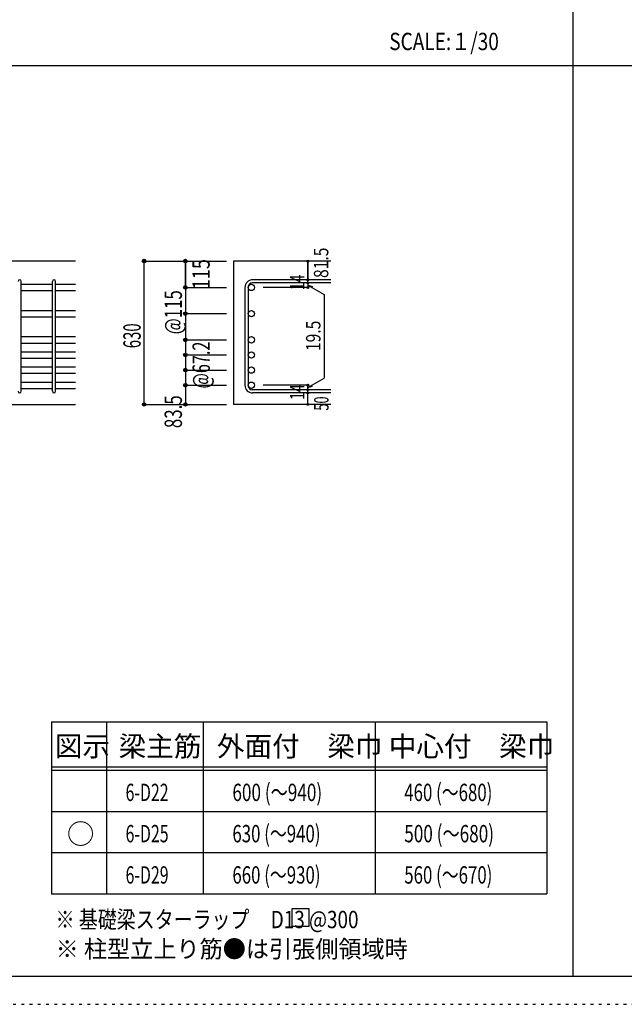
# Model space of a CAD drawing. Units: inches. Extents: x 141 to 12441, y 138 to 8778.
# Drawn here: x 2761 to 5400, y 138 to 4433 of the extents above; entities that cross this region are included whole.
import ezdxf

# ---------------------------------------------------------------- set-up
doc = ezdxf.new("R2010")
doc.units = ezdxf.units.IN
doc.header["$LTSCALE"] = 30
doc.header["$MEASUREMENT"] = 0
for name, pattern in [('CENTER', [12, 5, -0.8, 0.4, -0.8, 5]), ('DIVIDE', [13.2, 5, -0.8, 0.4, -0.8, 0.4, -0.8, 5]), ('DOT', [1.6, 0.4, -0.8, 0.4]), ('HIDDEN', [8, 1, -2, 2, -2, 1])]:
    doc.linetypes.add(name, pattern=pattern)
for name, color, linetype in [('002', 7, 'Continuous'), ('006', 7, 'Continuous'), ('007', 7, 'Continuous'), ('014', 7, 'Continuous'), ('104', 7, 'Continuous'), ('111', 7, 'Continuous'), ('241', 7, 'Continuous'), ('250', 7, 'Continuous')]:
    doc.layers.add(name, color=color, linetype=linetype)
doc.styles.add('DRACAD', font='txt', dxfattribs={"width": 0.85, "bigfont": 'extfont2'})

msp = doc.modelspace()

# ---------------------------------------------------------------- linework, layer by layer
at = {"layer": '002', "color": 2, "linetype": 'Continuous'}
for p, q in [((3004.2, 3380.1), (1404.2, 3380.1)), ((4119.2, 3380.1), (3694.2, 3380.1)), ((3694.2, 3380.1), (3694.2, 2755.1)), ((2604.2, 2755.1), (3004.2, 2755.1)), ((4119.2, 2755.1), (3694.2, 2755.1))]:
    msp.add_line(p, q, dxfattribs=at)
at = {"layer": '006', "color": 7, "linetype": 'Continuous'}
for p, q in [((2768.2, 3279.2), (2904.2, 3279.2)), ((2918.2, 3279.2), (3004.2, 3279.2)), ((2768.2, 3251.2), (2904.2, 3251.2)), ((2918.2, 3251.2), (3004.2, 3251.2)), ((2768.2, 3164.9), (2904.2, 3164.9)), ((2768.2, 3136.9), (2904.2, 3136.9)), ((2918.2, 3164.9), (3004.2, 3164.9)), ((2918.2, 3136.9), (3004.2, 3136.9)), ((2768.2, 3050.6), (2904.2, 3050.6)), ((2918.2, 3050.6), (3004.2, 3050.6)), ((2768.2, 3022.6), (2904.2, 3022.6)), ((2918.2, 3022.6), (3004.2, 3022.6)), ((2768.2, 2984.6), (2904.2, 2984.6)), ((2918.2, 2984.6), (3004.2, 2984.6)), ((2768.2, 2956.6), (2904.2, 2956.6)), ((2918.2, 2956.6), (3004.2, 2956.6)), ((2768.2, 2918.6), (2904.2, 2918.6)), ((2768.2, 2890.6), (2904.2, 2890.6)), ((2918.2, 2918.6), (3004.2, 2918.6)), ((2918.2, 2890.6), (3004.2, 2890.6)), ((2768.2, 2852.6), (2904.2, 2852.6)), ((2918.2, 2852.6), (3004.2, 2852.6)), ((2768.2, 2824.6), (2904.2, 2824.6)), ((2918.2, 2824.6), (3004.2, 2824.6))]:
    msp.add_line(p, q, dxfattribs=at)
at = {"layer": '006', "color": 3, "linetype": 'Continuous'}
for centre in [(3772.2, 3265.2), (3772.2, 3150.9), (3772.2, 3036.6), (3772.2, 2970.6), (3772.2, 2904.6), (3772.2, 2838.6)]:
    msp.add_circle(centre, 14, dxfattribs=at)
at = {"layer": '007', "color": 7, "linetype": 'Continuous'}
for p, q in [((2768.2, 2812.1), (2768.2, 3291.7)), ((2904.2, 2812.1), (2904.2, 3291.7)), ((2918.2, 2812.1), (2918.2, 3291.7)), ((3744.2, 3265.2), (3744.2, 2838.6)), ((3758.2, 3265.2), (3758.2, 2838.6)), ((4119.2, 3298.7), (3777.7, 3298.7)), ((4119.2, 3284.7), (3777.7, 3284.7)), ((4119.2, 2819.1), (3777.7, 2819.1)), ((4119.2, 2805.1), (3777.7, 2805.1))]:
    msp.add_line(p, q, dxfattribs=at)
for centre, radius, start, end in [((2761.2, 3291.7), 7, 0, 180), ((2911.2, 3291.7), 7, 0, 180), ((3777.7, 3265.2), 33.5, 90, 180), ((3777.7, 3265.2), 19.5, 90, 180), ((3777.7, 2838.6), 33.5, 180, 270), ((3777.7, 2838.6), 19.5, 180, 270), ((2761.2, 2812.1), 7, 180, 0), ((2911.2, 2812.1), 7, 180, 0)]:
    msp.add_arc(centre, radius, start, end, dxfattribs=at)
at = {"layer": '014', "color": 4, "linetype": 'Continuous'}
for p, q in [((3304.2, 3380.1), (3484.2, 3380.1)), ((3304.2, 3380.1), (3484.2, 3380.1)), ((3304.2, 2755.1), (3304.2, 3380.1)), ((3484.2, 3265.2), (3484.2, 3380.1)), ((3484.2, 3380.1), (3664.2, 3380.1)), ((3484.2, 3380.1), (3484.2, 3265.2)), ((4019.2, 3380.1), (4019.2, 3298.7)), ((4019.2, 3298.7), (4019.2, 3380.1)), ((3484.2, 3265.2), (3664.2, 3265.2)), ((3484.2, 3265.2), (3664.2, 3265.2)), ((3484.2, 3265.2), (3484.2, 3076.6)), ((3484.2, 3265.2), (3484.2, 3091.1)), ((3484.2, 3265.2), (3484.2, 3150.9)), ((4019.2, 3265.2), (3823.1, 3265.2)), ((4019.2, 3284.7), (4019.2, 3298.7)), ((4019.2, 3284.7), (4019.2, 3265.2)), ((4019.2, 3274.9), (4038.5, 3269.7)), ((4019.2, 3274.9), (4089.3, 3234.5)), ((4089.3, 3234.5), (4089.3, 2869.3)), ((3484.2, 3150.9), (3664.2, 3150.9)), ((3484.2, 3150.9), (3484.2, 2838.6)), ((3484.2, 3076.6), (3484.2, 2838.6)), ((3484.2, 3036.6), (3664.2, 3036.6)), ((3484.2, 2970.6), (3664.2, 2970.6)), ((3484.2, 2904.6), (3664.2, 2904.6)), ((3484.2, 2838.6), (3664.2, 2838.6)), ((3484.2, 2838.6), (3484.2, 2755.1)), ((4019.2, 2838.6), (3823.1, 2838.6)), ((4019.2, 2828.9), (4089.3, 2869.3)), ((4019.2, 2819.1), (4019.2, 2838.6)), ((4019.2, 2828.9), (4038.5, 2834)), ((4019.2, 2805.1), (4019.2, 2819.1)), ((4019.2, 2755.1), (4019.2, 2805.1)), ((3304.2, 2755.1), (3484.2, 2755.1)), ((3484.2, 2755.1), (3664.2, 2755.1))]:
    msp.add_line(p, q, dxfattribs=at)
for centre, radius in [((3304.2, 3380.1), 8), ((3304.2, 3380.1), 7.2), ((3304.2, 3380.1), 6.4), ((3304.2, 3380.1), 5.6), ((3304.2, 3380.1), 4.8), ((3304.2, 3380.1), 4), ((3304.2, 3380.1), 3.2), ((3304.2, 3380.1), 2.4), ((3304.2, 3380.1), 1.6), ((3304.2, 3380.1), 0.8), ((3484.2, 3380.1), 8), ((3484.2, 3380.1), 7.2), ((3484.2, 3380.1), 6.4), ((3484.2, 3380.1), 5.6), ((3484.2, 3380.1), 4.8), ((3484.2, 3380.1), 4), ((3484.2, 3380.1), 3.2), ((3484.2, 3380.1), 2.4), ((3484.2, 3380.1), 1.6), ((3484.2, 3380.1), 0.8), ((4019.2, 3380.1), 4), ((4019.2, 3380.1), 3.6), ((4019.2, 3380.1), 3.2), ((4019.2, 3380.1), 2.8), ((4019.2, 3380.1), 2.4), ((4019.2, 3380.1), 2), ((4019.2, 3380.1), 1.6), ((4019.2, 3380.1), 1.2), ((4019.2, 3380.1), 0.8), ((4019.2, 3380.1), 0.4), ((3484.2, 3265.2), 8), ((3484.2, 3265.2), 7.2), ((3484.2, 3265.2), 6.4), ((3484.2, 3265.2), 5.6), ((3484.2, 3265.2), 4.8), ((3484.2, 3265.2), 4), ((3484.2, 3265.2), 3.2), ((3484.2, 3265.2), 2.4), ((3484.2, 3265.2), 1.6), ((3484.2, 3265.2), 0.8), ((4019.2, 3298.7), 4), ((4019.2, 3284.7), 4), ((4019.2, 3265.2), 4), ((4019.2, 3298.7), 3.6), ((4019.2, 3284.7), 3.6), ((4019.2, 3265.2), 3.6), ((4019.2, 3298.7), 3.2), ((4019.2, 3284.7), 3.2), ((4019.2, 3265.2), 3.2), ((4019.2, 3298.7), 2.8), ((4019.2, 3284.7), 2.8), ((4019.2, 3265.2), 2.8), ((4019.2, 3298.7), 2.4), ((4019.2, 3284.7), 2.4), ((4019.2, 3265.2), 2.4), ((4019.2, 3298.7), 2), ((4019.2, 3284.7), 2), ((4019.2, 3265.2), 2), ((4019.2, 3298.7), 1.6), ((4019.2, 3284.7), 1.6), ((4019.2, 3265.2), 1.6), ((4019.2, 3298.7), 1.2), ((4019.2, 3284.7), 1.2), ((4019.2, 3265.2), 1.2), ((4019.2, 3298.7), 0.8), ((4019.2, 3284.7), 0.8), ((4019.2, 3265.2), 0.8), ((4019.2, 3298.7), 0.4), ((4019.2, 3284.7), 0.4), ((4019.2, 3265.2), 0.4), ((3484.2, 3150.9), 8), ((3484.2, 3150.9), 7.2), ((3484.2, 3150.9), 6.4), ((3484.2, 3150.9), 5.6), ((3484.2, 3150.9), 4.8), ((3484.2, 3150.9), 4), ((3484.2, 3150.9), 3.2), ((3484.2, 3150.9), 2.4), ((3484.2, 3150.9), 1.6), ((3484.2, 3150.9), 0.8), ((3484.2, 3036.6), 8), ((3484.2, 3036.6), 7.2), ((3484.2, 3036.6), 6.4), ((3484.2, 3036.6), 5.6), ((3484.2, 3036.6), 4.8), ((3484.2, 3036.6), 4), ((3484.2, 3036.6), 3.2), ((3484.2, 3036.6), 2.4), ((3484.2, 3036.6), 1.6), ((3484.2, 3036.6), 0.8), ((3484.2, 2970.6), 8), ((3484.2, 2970.6), 7.2), ((3484.2, 2970.6), 6.4), ((3484.2, 2970.6), 5.6), ((3484.2, 2970.6), 4.8), ((3484.2, 2970.6), 4), ((3484.2, 2970.6), 3.2), ((3484.2, 2970.6), 2.4), ((3484.2, 2970.6), 1.6), ((3484.2, 2970.6), 0.8), ((3484.2, 2904.6), 8), ((3484.2, 2904.6), 7.2), ((3484.2, 2904.6), 6.4), ((3484.2, 2904.6), 5.6), ((3484.2, 2904.6), 4.8), ((3484.2, 2904.6), 4), ((3484.2, 2904.6), 3.2), ((3484.2, 2904.6), 2.4), ((3484.2, 2904.6), 1.6), ((3484.2, 2904.6), 0.8), ((3484.2, 2838.6), 8), ((3484.2, 2838.6), 7.2), ((3484.2, 2838.6), 6.4), ((3484.2, 2838.6), 5.6), ((3484.2, 2838.6), 4.8), ((3484.2, 2838.6), 4), ((3484.2, 2838.6), 3.2), ((3484.2, 2838.6), 2.4), ((3484.2, 2838.6), 1.6), ((3484.2, 2838.6), 0.8), ((4019.2, 2838.6), 4), ((4019.2, 2838.6), 3.6), ((4019.2, 2838.6), 3.2), ((4019.2, 2838.6), 2.8), ((4019.2, 2838.6), 2.4), ((4019.2, 2838.6), 2), ((4019.2, 2838.6), 1.6), ((4019.2, 2838.6), 1.2), ((4019.2, 2838.6), 0.8), ((4019.2, 2838.6), 0.4), ((4019.2, 2819.1), 4), ((4019.2, 2805.1), 4), ((4019.2, 2819.1), 3.6), ((4019.2, 2805.1), 3.6), ((4019.2, 2819.1), 3.2), ((4019.2, 2805.1), 3.2), ((4019.2, 2819.1), 2.8), ((4019.2, 2805.1), 2.8), ((4019.2, 2819.1), 2.4), ((4019.2, 2805.1), 2.4), ((4019.2, 2819.1), 2), ((4019.2, 2805.1), 2), ((4019.2, 2819.1), 1.6), ((4019.2, 2805.1), 1.6), ((4019.2, 2819.1), 1.2), ((4019.2, 2805.1), 1.2), ((4019.2, 2819.1), 0.8), ((4019.2, 2805.1), 0.8), ((4019.2, 2819.1), 0.4), ((4019.2, 2805.1), 0.4), ((3304.2, 2755.1), 7.2), ((3304.2, 2755.1), 6.4), ((3304.2, 2755.1), 5.6), ((3304.2, 2755.1), 4.8), ((3304.2, 2755.1), 4), ((3304.2, 2755.1), 3.2), ((3304.2, 2755.1), 2.4), ((3304.2, 2755.1), 1.6), ((3304.2, 2755.1), 0.8), ((3484.2, 2755.1), 7.2), ((3484.2, 2755.1), 6.4), ((3484.2, 2755.1), 5.6), ((3484.2, 2755.1), 4.8), ((3484.2, 2755.1), 4), ((3484.2, 2755.1), 3.2), ((3484.2, 2755.1), 2.4), ((3484.2, 2755.1), 1.6), ((3484.2, 2755.1), 0.8), ((4019.2, 2755.1), 4), ((4019.2, 2755.1), 3.6), ((4019.2, 2755.1), 3.2), ((4019.2, 2755.1), 2.8), ((4019.2, 2755.1), 2.4), ((4019.2, 2755.1), 2), ((4019.2, 2755.1), 1.6), ((4019.2, 2755.1), 1.2), ((4019.2, 2755.1), 0.8), ((4019.2, 2755.1), 0.4)]:
    msp.add_circle(centre, radius, dxfattribs=at)
at = {"layer": '014', "color": 7, "linetype": 'Continuous'}
for p in [(3304.2, 3380.1), (3304.2, 3380.1), (3304.2, 3380.1), (3304.2, 3380.1), (3304.2, 3380.1), (3304.2, 3380.1), (3304.2, 3380.1), (3304.2, 3380.1), (3304.2, 3380.1), (3304.2, 3380.1), (3304.2, 3380.1), (3304.2, 3380.1), (3304.2, 3380.1), (3304.2, 3380.1), (3304.2, 3380.1), (3304.2, 3380.1), (3304.2, 3380.1), (3304.2, 3380.1), (3304.2, 3380.1), (3304.2, 3380.1), (3304.2, 3380.1), (3304.2, 3380.1), (3304.2, 3380.1), (3304.2, 3380.1), (3304.2, 3380.1), (3304.2, 3380.1), (3304.2, 3380.1), (3484.2, 3380.1), (3484.2, 3380.1), (3484.2, 3380.1), (3484.2, 3380.1), (3484.2, 3380.1), (3484.2, 3380.1), (3484.2, 3380.1), (3484.2, 3380.1), (3484.2, 3380.1), (3484.2, 3380.1), (3484.2, 3380.1), (3484.2, 3380.1), (3484.2, 3380.1), (3484.2, 3380.1), (3484.2, 3380.1), (3484.2, 3380.1), (3484.2, 3380.1), (3484.2, 3380.1), (4019.2, 3380.1), (4019.2, 3380.1), (4019.2, 3380.1), (3484.2, 3265.2), (3484.2, 3265.2), (3484.2, 3265.2), (3484.2, 3265.2), (3484.2, 3265.2), (3484.2, 3265.2), (3484.2, 3265.2), (3484.2, 3265.2), (3484.2, 3265.2), (3484.2, 3265.2), (3484.2, 3265.2), (3484.2, 3265.2), (3484.2, 3265.2), (3484.2, 3265.2), (3484.2, 3265.2), (3484.2, 3265.2), (3484.2, 3265.2), (3484.2, 3265.2), (3484.2, 3265.2), (3484.2, 3265.2), (3484.2, 3265.2), (4019.2, 3298.7), (4019.2, 3298.7), (4019.2, 3298.7), (4019.2, 3284.7), (4019.2, 3284.7), (4019.2, 3265.2), (4019.2, 3265.2), (4019.2, 3265.2), (4019.2, 3265.2), (3484.2, 3150.9), (3484.2, 3150.9), (3484.2, 3150.9), (3484.2, 3150.9), (3484.2, 3150.9), (3484.2, 3150.9), (3484.2, 3150.9), (3484.2, 3150.9), (3484.2, 3150.9), (3484.2, 3150.9), (3484.2, 3150.9), (3484.2, 3150.9), (3484.2, 3150.9), (3484.2, 3150.9), (3484.2, 3150.9), (3484.2, 3150.9), (3484.2, 3150.9), (3484.2, 3036.6), (3484.2, 3036.6), (3484.2, 3036.6), (3484.2, 3036.6), (3484.2, 3036.6), (3484.2, 3036.6), (3484.2, 3036.6), (3484.2, 3036.6), (3484.2, 3036.6), (3484.2, 3036.6), (3484.2, 3036.6), (3484.2, 3036.6), (3484.2, 3036.6), (3484.2, 3036.6), (3484.2, 3036.6), (3484.2, 3036.6), (3484.2, 2970.6), (3484.2, 2970.6), (3484.2, 2970.6), (3484.2, 2970.6), (3484.2, 2970.6), (3484.2, 2970.6), (3484.2, 2970.6), (3484.2, 2970.6), (3484.2, 2970.6), (3484.2, 2970.6), (3484.2, 2970.6), (3484.2, 2970.6), (3484.2, 2970.6), (3484.2, 2970.6), (3484.2, 2970.6), (3484.2, 2970.6), (3484.2, 2904.6), (3484.2, 2904.6), (3484.2, 2904.6), (3484.2, 2904.6), (3484.2, 2904.6), (3484.2, 2904.6), (3484.2, 2904.6), (3484.2, 2904.6), (3484.2, 2904.6), (3484.2, 2904.6), (3484.2, 2904.6), (3484.2, 2904.6), (3484.2, 2904.6), (3484.2, 2904.6), (3484.2, 2904.6), (3484.2, 2904.6), (3484.2, 2838.6), (3484.2, 2838.6), (3484.2, 2838.6), (3484.2, 2838.6), (3484.2, 2838.6), (3484.2, 2838.6), (3484.2, 2838.6), (3484.2, 2838.6), (3484.2, 2838.6), (3484.2, 2838.6), (3484.2, 2838.6), (3484.2, 2838.6), (3484.2, 2838.6), (3484.2, 2838.6), (3484.2, 2838.6), (3484.2, 2838.6), (4019.2, 2838.6), (4019.2, 2838.6), (4019.2, 2838.6), (4019.2, 2838.6), (4019.2, 2838.6), (4019.2, 2838.6), (4019.2, 2838.6), (4019.2, 2819.1), (4019.2, 2819.1), (4019.2, 2805.1), (4019.2, 2805.1), (3304.2, 2755.1), (3304.2, 2755.1), (3304.2, 2755.1), (3304.2, 2755.1), (3304.2, 2755.1), (3304.2, 2755.1), (3304.2, 2755.1), (3304.2, 2755.1), (3304.2, 2755.1), (3304.2, 2755.1), (3304.2, 2755.1), (3304.2, 2755.1), (3304.2, 2755.1), (3304.2, 2755.1), (3304.2, 2755.1), (3304.2, 2755.1), (3304.2, 2755.1), (3304.2, 2755.1), (3304.2, 2755.1), (3304.2, 2755.1), (3304.2, 2755.1), (3304.2, 2755.1), (3304.2, 2755.1), (3304.2, 2755.1), (3304.2, 2755.1), (3304.2, 2755.1), (3484.2, 2755.1), (3484.2, 2755.1), (3484.2, 2755.1), (3484.2, 2755.1), (3484.2, 2755.1), (3484.2, 2755.1), (3484.2, 2755.1), (3484.2, 2755.1), (3484.2, 2755.1), (3484.2, 2755.1), (3484.2, 2755.1), (3484.2, 2755.1), (3484.2, 2755.1), (3484.2, 2755.1), (3484.2, 2755.1), (3484.2, 2755.1), (4019.2, 2755.1), (4019.2, 2755.1)]:
    msp.add_point(p, dxfattribs=at)
at = {"layer": '104', "color": 7, "linetype": 'Continuous'}
for p, q in [((4024.1, 554.4), (3949.1, 554.4)), ((3949.1, 554.4), (3949.1, 479.4)), ((4024.1, 479.4), (4024.1, 554.4)), ((3949.1, 479.4), (4024.1, 479.4))]:
    msp.add_line(p, q, dxfattribs=at)
at = {"layer": '111', "color": 3, "linetype": 'Continuous'}
for p, q in [((2899.5, 1369.6), (2899.5, 619.6)), ((2899.5, 1369.6), (5062, 1369.6)), ((5062, 1369.6), (5062, 619.6)), ((2899.5, 619.6), (5062, 619.6))]:
    msp.add_line(p, q, dxfattribs=at)
at = {"layer": '111', "color": 7, "linetype": 'Continuous'}
for p, q in [((3139.5, 1369.6), (3139.5, 619.6)), ((3562, 1369.6), (3562, 619.6)), ((4312, 1369.6), (4312, 619.6)), ((2899.5, 1174.6), (5062, 1174.6)), ((2899.5, 1159.6), (5062, 1159.6)), ((2899.5, 979.6), (5062, 979.6)), ((2899.5, 799.6), (5062, 799.6))]:
    msp.add_line(p, q, dxfattribs=at)
at = {"layer": '241', "color": 2, "linetype": 'Continuous'}
for p, q in [((5175.4, 8656.1), (5175.4, 259.8)), ((327.1, 4233), (10023.6, 4233))]:
    msp.add_line(p, q, dxfattribs=at)
at = {"layer": '241', "color": 6, "linetype": 'Continuous'}
msp.add_line((12254.1, 259.8), (327.1, 259.8), dxfattribs=at)
at = {"layer": '250', "color": 172, "linetype": 'DOT'}
msp.add_line((140.6, 138), (12440.6, 138), dxfattribs=at)

# ---------------------------------------------------------------- texts
at = {"layer": '014', "color": 4, "linetype": 'CENTER', "style": 'DRACAD', "width": 0.793333}
msp.add_text('81.5', height=63.03, rotation=90, dxfattribs=at).set_placement((4108.1, 3306.5))
at = {"layer": '014', "color": 4, "linetype": 'DIVIDE', "style": 'DRACAD'}
for s, width, p in [('115', 0.764781, (3590.3, 3257.6)), ('@67.2', 0.686591, (3591, 2824.4))]:
    msp.add_text(s, height=75.63, rotation=90, dxfattribs=dict(at, width=width)).set_placement(p)
at = {"layer": '014', "color": 4, "linetype": 'DOT', "style": 'DRACAD'}
for s, height, width, p in [('14', 63.03, 0.713857, (4004, 3253.2)), ('@115', 75.63, 0.713857, (3469.2, 3060.9)), ('630', 75.63, 0.630742, (3289.2, 3000.1)), ('19.5', 63.03, 0.793333, (4073.9, 2987.8)), ('14', 63.03, 0.713857, (4003.9, 2774.4)), ('50', 63.03, 0.650273, (4109.2, 2727.7))]:
    msp.add_text(s, height=height, rotation=90, dxfattribs=dict(at, width=width)).set_placement(p)
at = {"layer": '014', "color": 4, "linetype": 'HIDDEN', "style": 'DRACAD', "width": 0.714071}
msp.add_text('83.5', height=75.63, rotation=90, dxfattribs=at).set_placement((3469.2, 2651.6))
at = {"layer": '104', "color": 2, "linetype": 'CENTER', "style": 'DRACAD', "width": 0.805802}
msp.add_text('SCALE:１/30', height=75.63, dxfattribs=at).set_placement((4374, 4300.5))
at = {"layer": '104', "color": 2, "linetype": 'CENTER', "style": 'DRACAD'}
for s, height, p in [('図示', 88.24, (2914.5, 1219.6)), ('梁主筋', 88.24, (3193.2, 1219.6)), ('外面付\u3000梁巾', 88.24, (3622, 1219.6)), ('中心付\u3000梁巾', 88.24, (4372, 1219.6)), ('○', 88.2, (2967, 837.1))]:
    msp.add_text(s, height=height, dxfattribs=at).set_placement(p)
at = {"layer": '104', "color": 7, "linetype": 'Continuous', "style": 'DRACAD'}
for s, width, p in [('6-D22', 0.674333, (3223.2, 1024.6)), ('6-D25', 0.674333, (3223.2, 844.6)), ('6-D29', 0.674333, (3223.2, 664.6)), ('※ 基礎梁スターラップ     D13 @300', 0.801919, (2918, 470))]:
    msp.add_text(s, height=75.63, dxfattribs=dict(at, width=width)).set_placement(p)
at = {"layer": '104', "color": 7, "linetype": 'DIVIDE', "style": 'DRACAD'}
for s, width, p in [('600 (～940)', 0.726093, (3689.5, 1024.6)), ('460 (～680)', 0.712652, (4439.5, 1024.6)), ('630 (～940)', 0.712652, (3689.5, 844.6)), ('500 (～680)', 0.726093, (4439.5, 844.6)), ('660 (～930)', 0.712652, (3689.5, 664.6)), ('560 (～670)', 0.712652, (4439.5, 664.6))]:
    msp.add_text(s, height=75.63, dxfattribs=dict(at, width=width)).set_placement(p)
at = {"layer": '104', "color": 7, "linetype": 'HIDDEN', "style": 'DRACAD', "width": 0.978515}
msp.add_text('※ 柱型立上り筋●は引張側領域時', height=75.63, dxfattribs=at).set_placement((2918, 341.5))

doc.saveas('drawing.dxf')
